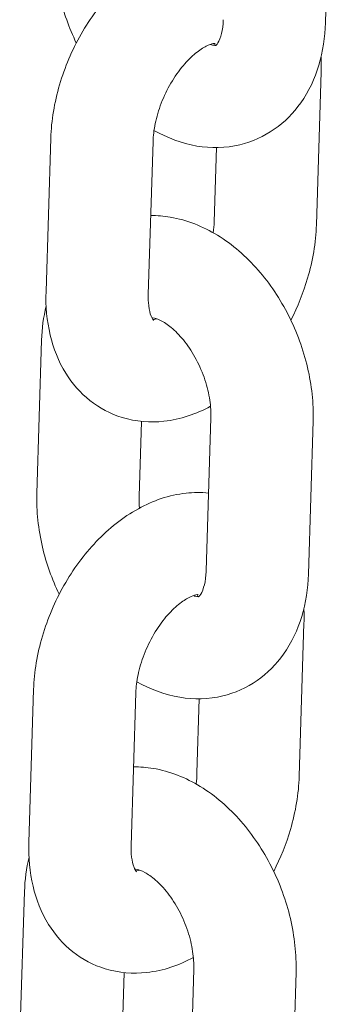
# Model space of a CAD drawing. Units: millimetres. Extents: x 0 to 68295, y -35497 to 44968.
# Drawn here: x 39734 to 39752, y 39257 to 39315 of the extents above; entities that cross this region are included whole.
import ezdxf

# ---------------------------------------------------------------- set-up
doc = ezdxf.new("R2010")
doc.units = ezdxf.units.MM

# ---------------------------------------------------------------- blocks, each defined once
blk = doc.blocks.new('A$C6CB02B3E')
at = {"color": 0, "linetype": 'Continuous', "lineweight": 0, "extrusion": (-5.55112e-17, 0.816497, 0.57735)}
for p, q in [((3932.912, 26057.642), (3933.192, 26066.636)), ((3932.654, 26054.768), (3932.375, 26045.775)), ((3916.517, 26041.873), (3916.796, 26050.867)), ((3922.514, 26041.687), (3922.793, 26050.681)), ((3926.513, 26050.318), (3926.378, 26045.961)), ((3916.259, 26039), (3915.98, 26030.006)), ((3922.114, 26034.236), (3921.977, 26029.82)), ((3925.91, 26025.451), (3926.189, 26034.444)), ((3931.907, 26025.264), (3932.186, 26034.258)), ((3931.649, 26022.391), (3931.37, 26013.397)), ((3915.512, 26009.496), (3915.791, 26018.489)), ((3921.509, 26009.309), (3921.788, 26018.303)), ((3925.508, 26017.941), (3925.373, 26013.584)), ((3915.254, 26006.622), (3914.975, 25997.629)), ((3921.109, 26001.859), (3920.972, 25997.442)), ((3924.905, 25993.073), (3925.184, 26002.067)), ((3930.902, 25992.887), (3931.181, 26001.881))]:
    blk.add_line(p, q, dxfattribs=at)
at = {"color": 0, "linetype": 'Continuous', "lineweight": 0}
for points, knots in [([(3916.796, 26050.867), (3916.829, 26051.915), (3917.008, 26052.971), (3917.615, 26055.034), (3918.042, 26056.04), (3919.107, 26057.916), (3919.744, 26058.787), (3921.203, 26060.318), (3922.025, 26060.979), (3923.794, 26061.954), (3924.735, 26062.288), (3926.17, 26062.446), (3926.614, 26062.45), (3927.057, 26062.405)], [3.27703, 3.27703, 3.27703, 3.27703, 3.642114, 3.642114, 4.007763, 4.007763, 4.37285, 4.37285, 4.739413, 4.739413, 5.082993, 5.082993, 5.231403, 5.231403, 5.231403, 5.231403]), ([(3916.985, 26062.383), (3916.953, 26061.337), (3917.07, 26060.276), (3917.538, 26058.281), (3917.869, 26057.345), (3918.294, 26056.457)], [0.0956749, 0.0956749, 0.0956749, 0.0956749, 0.4566353, 0.4566353, 0.7872182, 0.7872182, 0.7872182, 0.7872182]), ([(3922.851, 26051.324), (3923.625, 26050.884), (3924.471, 26050.559), (3926.189, 26050.272), (3927.054, 26050.285), (3928.608, 26050.659), (3929.3, 26050.97), (3930.517, 26051.818), (3931.039, 26052.353), (3931.938, 26053.622), (3932.284, 26054.373), (3932.762, 26055.957), (3932.886, 26056.795), (3932.912, 26057.642)], [1.58166, 1.58166, 1.58166, 1.58166, 1.891265, 1.891265, 2.173407, 2.173407, 2.416349, 2.416349, 2.662248, 2.662248, 2.944816, 2.944816, 3.237268, 3.237268, 3.237268, 3.237268]), ([(3926.474, 26056.314), (3926.474, 26056.314), (3926.497, 26056.326), (3926.606, 26056.471), (3926.695, 26056.624), (3926.829, 26057.06), (3926.879, 26057.308), (3926.908, 26057.671), (3926.913, 26057.748), (3926.915, 26057.828)], [2.3824979, 2.3824979, 2.3824979, 2.3824979, 2.640805, 2.640805, 2.9386067, 2.9386067, 3.176015, 3.176015, 3.2372676, 3.2372676, 3.2372676, 3.2372676]), ([(3922.793, 26050.681), (3922.803, 26051), (3922.845, 26051.356), (3923.002, 26052.115), (3923.121, 26052.52), (3923.432, 26053.328), (3923.626, 26053.731), (3924.063, 26054.48), (3924.307, 26054.825), (3924.803, 26055.415), (3925.055, 26055.662), (3925.519, 26056.041), (3925.733, 26056.178), (3926.085, 26056.357), (3926.224, 26056.402), (3926.407, 26056.441), (3926.446, 26056.436), (3926.446, 26056.436)], [3.27703, 3.27703, 3.27703, 3.27703, 3.517945, 3.517945, 3.769995, 3.769995, 4.02834, 4.02834, 4.285844, 4.285844, 4.535335, 4.535335, 4.772642, 4.772642, 5.003172, 5.003172, 5.238579, 5.238579, 5.238579, 5.238579]), ([(3926.165, 26056.378), (3926.212, 26056.362), (3926.254, 26056.35), (3926.404, 26056.313), (3926.462, 26056.317), (3926.48, 26056.319)], [1.7513615, 1.7513615, 1.7513615, 1.7513615, 1.8338289, 1.8338289, 2.0883894, 2.0883894, 2.0883894, 2.0883894]), ([(3932.186, 26034.258), (3932.219, 26035.304), (3932.102, 26036.366), (3931.611, 26038.457), (3931.235, 26039.486), (3930.257, 26041.419), (3929.657, 26042.323), (3928.258, 26043.925), (3927.461, 26044.625), (3925.727, 26045.686), (3924.797, 26046.066), (3923.427, 26046.295), (3923.044, 26046.327), (3922.658, 26046.324)], [3.237268, 3.237268, 3.237268, 3.237268, 3.598228, 3.598228, 3.962369, 3.962369, 4.32604, 4.32604, 4.689916, 4.689916, 5.032858, 5.032858, 5.161797, 5.161797, 5.161797, 5.161797]), ([(3932.375, 26045.775), (3932.343, 26044.727), (3932.163, 26043.67), (3931.612, 26041.796), (3931.281, 26040.97), (3930.878, 26040.184)], [0.1354377, 0.1354377, 0.1354377, 0.1354377, 0.500521, 0.500521, 0.7993164, 0.7993164, 0.7993164, 0.7993164]), ([(3926.167, 26035.123), (3925.329, 26034.671), (3924.411, 26034.35), (3922.632, 26034.155), (3921.791, 26034.218), (3920.303, 26034.674), (3919.653, 26035.018), (3918.522, 26035.914), (3918.047, 26036.467), (3917.242, 26037.765), (3916.947, 26038.526), (3916.563, 26040.144), (3916.49, 26041.006), (3916.517, 26041.873)], [1.606707, 1.606707, 1.606707, 1.606707, 1.9414, 1.9414, 2.216228, 2.216228, 2.451595, 2.451595, 2.692666, 2.692666, 2.974963, 2.974963, 3.27703, 3.27703, 3.27703, 3.27703]), ([(3922.826, 26040.159), (3922.826, 26040.159), (3922.822, 26040.163), (3922.784, 26040.209), (3922.704, 26040.328), (3922.585, 26040.728), (3922.542, 26040.951), (3922.512, 26041.362), (3922.509, 26041.519), (3922.514, 26041.687)], [2.5020548, 2.5020548, 2.5020548, 2.5020548, 2.5961706, 2.5961706, 2.9192267, 2.9192267, 3.1508705, 3.1508705, 3.2770304, 3.2770304, 3.2770304, 3.2770304]), ([(3926.189, 26034.444), (3926.199, 26034.759), (3926.179, 26035.112), (3926.065, 26035.867), (3925.969, 26036.271), (3925.702, 26037.081), (3925.529, 26037.487), (3925.129, 26038.245), (3924.901, 26038.598), (3924.427, 26039.208), (3924.183, 26039.466), (3923.722, 26039.87), (3923.506, 26040.019), (3923.137, 26040.221), (3922.986, 26040.275), (3922.805, 26040.319), (3922.754, 26040.323), (3922.723, 26040.324)], [3.237268, 3.237268, 3.237268, 3.237268, 3.479629, 3.479629, 3.731591, 3.731591, 3.989479, 3.989479, 4.246998, 4.246998, 4.497768, 4.497768, 4.738467, 4.738467, 4.975422, 4.975422, 5.143574, 5.143574, 5.143574, 5.143574]), ([(3923.006, 26040.263), (3922.948, 26040.243), (3922.897, 26040.229), (3922.829, 26040.214), (3922.806, 26040.211), (3922.787, 26040.208)], [1.7583801, 1.7583801, 1.7583801, 1.7583801, 1.8615798, 1.8615798, 1.9318534, 1.9318534, 1.9318534, 1.9318534]), ([(3915.791, 26018.489), (3915.823, 26019.537), (3916.003, 26020.594), (3916.609, 26022.657), (3917.037, 26023.662), (3918.102, 26025.538), (3918.739, 26026.409), (3920.198, 26027.941), (3921.02, 26028.602), (3922.788, 26029.577), (3923.73, 26029.911), (3925.165, 26030.068), (3925.608, 26030.073), (3926.052, 26030.028)], [3.27703, 3.27703, 3.27703, 3.27703, 3.642114, 3.642114, 4.007763, 4.007763, 4.37285, 4.37285, 4.739413, 4.739413, 5.082993, 5.082993, 5.231403, 5.231403, 5.231403, 5.231403]), ([(3915.98, 26030.006), (3915.947, 26028.96), (3916.064, 26027.898), (3916.532, 26025.904), (3916.863, 26024.968), (3917.288, 26024.08)], [0.0956749, 0.0956749, 0.0956749, 0.0956749, 0.4566353, 0.4566353, 0.7872182, 0.7872182, 0.7872182, 0.7872182]), ([(3925.468, 26023.937), (3925.468, 26023.937), (3925.492, 26023.949), (3925.601, 26024.093), (3925.689, 26024.247), (3925.824, 26024.683), (3925.874, 26024.93), (3925.903, 26025.294), (3925.907, 26025.371), (3925.91, 26025.451)], [2.3824979, 2.3824979, 2.3824979, 2.3824979, 2.640805, 2.640805, 2.9386067, 2.9386067, 3.176015, 3.176015, 3.2372676, 3.2372676, 3.2372676, 3.2372676]), ([(3921.846, 26018.947), (3922.62, 26018.507), (3923.466, 26018.182), (3925.184, 26017.894), (3926.049, 26017.908), (3927.603, 26018.281), (3928.294, 26018.593), (3929.511, 26019.441), (3930.034, 26019.976), (3930.932, 26021.245), (3931.279, 26021.995), (3931.757, 26023.579), (3931.881, 26024.417), (3931.907, 26025.264)], [1.58166, 1.58166, 1.58166, 1.58166, 1.891265, 1.891265, 2.173407, 2.173407, 2.416349, 2.416349, 2.662248, 2.662248, 2.944816, 2.944816, 3.237268, 3.237268, 3.237268, 3.237268]), ([(3921.788, 26018.303), (3921.798, 26018.623), (3921.839, 26018.978), (3921.997, 26019.738), (3922.115, 26020.143), (3922.426, 26020.951), (3922.62, 26021.354), (3923.058, 26022.102), (3923.302, 26022.448), (3923.798, 26023.038), (3924.05, 26023.285), (3924.514, 26023.664), (3924.727, 26023.8), (3925.079, 26023.979), (3925.219, 26024.024), (3925.402, 26024.064), (3925.441, 26024.059), (3925.441, 26024.059)], [3.27703, 3.27703, 3.27703, 3.27703, 3.517945, 3.517945, 3.769995, 3.769995, 4.02834, 4.02834, 4.285844, 4.285844, 4.535335, 4.535335, 4.772642, 4.772642, 5.003172, 5.003172, 5.238579, 5.238579, 5.238579, 5.238579]), ([(3925.16, 26024.001), (3925.207, 26023.984), (3925.249, 26023.972), (3925.399, 26023.936), (3925.457, 26023.939), (3925.475, 26023.941)], [1.7513615, 1.7513615, 1.7513615, 1.7513615, 1.8338289, 1.8338289, 2.0883894, 2.0883894, 2.0883894, 2.0883894]), ([(3931.181, 26001.881), (3931.213, 26002.927), (3931.096, 26003.988), (3930.606, 26006.08), (3930.229, 26007.109), (3929.252, 26009.042), (3928.651, 26009.946), (3927.253, 26011.548), (3926.455, 26012.247), (3924.722, 26013.308), (3923.792, 26013.689), (3922.422, 26013.918), (3922.039, 26013.95), (3921.653, 26013.946)], [3.237268, 3.237268, 3.237268, 3.237268, 3.598228, 3.598228, 3.962369, 3.962369, 4.32604, 4.32604, 4.689916, 4.689916, 5.032858, 5.032858, 5.161797, 5.161797, 5.161797, 5.161797]), ([(3931.37, 26013.397), (3931.337, 26012.349), (3931.158, 26011.293), (3930.607, 26009.419), (3930.276, 26008.593), (3929.873, 26007.807)], [0.1354377, 0.1354377, 0.1354377, 0.1354377, 0.500521, 0.500521, 0.7993164, 0.7993164, 0.7993164, 0.7993164]), ([(3925.161, 26002.745), (3924.324, 26002.293), (3923.405, 26001.973), (3921.627, 26001.778), (3920.785, 26001.84), (3919.298, 26002.296), (3918.648, 26002.64), (3917.517, 26003.537), (3917.042, 26004.09), (3916.237, 26005.388), (3915.941, 26006.149), (3915.558, 26007.767), (3915.485, 26008.629), (3915.512, 26009.496)], [1.606707, 1.606707, 1.606707, 1.606707, 1.9414, 1.9414, 2.216228, 2.216228, 2.451595, 2.451595, 2.692666, 2.692666, 2.974963, 2.974963, 3.27703, 3.27703, 3.27703, 3.27703]), ([(3921.821, 26007.782), (3921.821, 26007.782), (3921.816, 26007.786), (3921.779, 26007.831), (3921.699, 26007.95), (3921.579, 26008.351), (3921.536, 26008.574), (3921.507, 26008.985), (3921.504, 26009.142), (3921.509, 26009.309)], [2.5020548, 2.5020548, 2.5020548, 2.5020548, 2.5961706, 2.5961706, 2.9192267, 2.9192267, 3.1508705, 3.1508705, 3.2770304, 3.2770304, 3.2770304, 3.2770304]), ([(3925.184, 26002.067), (3925.194, 26002.382), (3925.173, 26002.735), (3925.06, 26003.49), (3924.964, 26003.894), (3924.697, 26004.704), (3924.524, 26005.109), (3924.123, 26005.868), (3923.895, 26006.221), (3923.422, 26006.83), (3923.177, 26007.089), (3922.717, 26007.493), (3922.5, 26007.642), (3922.132, 26007.844), (3921.98, 26007.898), (3921.8, 26007.941), (3921.749, 26007.946), (3921.718, 26007.946)], [3.237268, 3.237268, 3.237268, 3.237268, 3.479629, 3.479629, 3.731591, 3.731591, 3.989479, 3.989479, 4.246998, 4.246998, 4.497768, 4.497768, 4.738467, 4.738467, 4.975422, 4.975422, 5.143574, 5.143574, 5.143574, 5.143574]), ([(3922.001, 26007.886), (3921.942, 26007.865), (3921.892, 26007.852), (3921.824, 26007.837), (3921.801, 26007.833), (3921.782, 26007.831)], [1.7583801, 1.7583801, 1.7583801, 1.7583801, 1.8615798, 1.8615798, 1.9318534, 1.9318534, 1.9318534, 1.9318534])]:
    blk.add_open_spline(points, degree=3, knots=knots, dxfattribs=at)
for points in [[(3926.384, 26056.433), (3926.401, 26056.407), (3926.424, 26056.369), (3926.448, 26056.318)], [(3932.647, 26055.624), (3932.661, 26055.34), (3932.663, 26055.055), (3932.654, 26054.768)], [(3926.378, 26045.961), (3926.372, 26045.759), (3926.353, 26045.543), (3926.321, 26045.317)], [(3916.524, 26041.017), (3916.365, 26040.358), (3916.28, 26039.682), (3916.259, 26039)], [(3921.977, 26029.82), (3921.97, 26029.608), (3921.977, 26029.38), (3921.999, 26029.141)], [(3925.379, 26024.056), (3925.396, 26024.03), (3925.418, 26023.992), (3925.443, 26023.94)], [(3931.642, 26023.247), (3931.656, 26022.963), (3931.658, 26022.677), (3931.649, 26022.391)], [(3925.373, 26013.584), (3925.366, 26013.382), (3925.348, 26013.165), (3925.315, 26012.94)], [(3915.519, 26008.64), (3915.36, 26007.981), (3915.275, 26007.305), (3915.254, 26006.622)]]:
    blk.add_open_spline(points, degree=3, dxfattribs=at)

msp = doc.modelspace()

# ---------------------------------------------------------------- block references
msp.add_blockref('A$C6CB02B3E', (35818.6, 13257.308))

doc.saveas('drawing.dxf')
